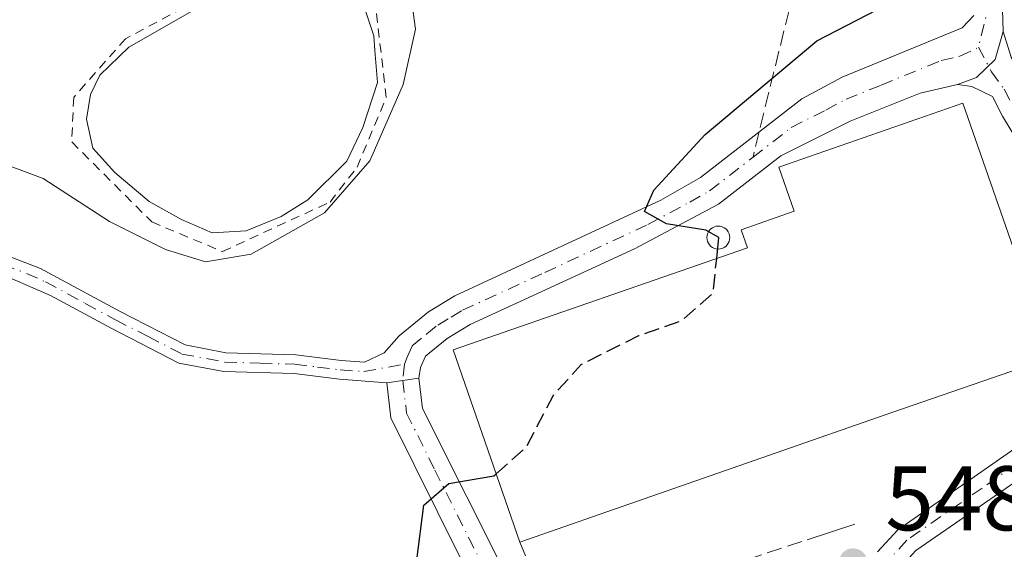
# Model space of a CAD drawing. Units: metres. Extents: x 611119 to 614576, y 4713121 to 4715497.
# Drawn here: x 613233 to 613340, y 4713639 to 4713697 of the extents above; entities that cross this region are included whole.
import ezdxf

# ---------------------------------------------------------------- set-up
doc = ezdxf.new("R2010")
doc.units = ezdxf.units.M
doc.header["$MEASUREMENT"] = 0
for name, pattern in [('DGN Style 2', [1.6480167562047852, 0.988810053722871, -0.6592067024819142]), ('DGN Style 3', [2.307223458686699, 1.648016756204785, -0.6592067024819142]), ('DGN Style 4', [2.6384748266838614, 1.318413404963828, -0.6592067024819142, 0.001648016756204785, -0.6592067024819142])]:
    doc.linetypes.add(name, pattern=pattern)
for name, color, linetype, lineweight in [('Camino Cxs', 7, 'Continuous', 0), ('Camino eje', 30, 'DGN Style 4', 13), ('Curva de nivel maestra', 30, 'Continuous', 30), ('Curva de nivel maestra oculto', 30, 'DGN Style 3', 30), ('Curva de nivel normal', 30, 'Continuous', 0), ('Edificación industrial Cxs', 135, 'Continuous', 13), ('Elemento construido', 1, 'Continuous', 0), ('Estanque Cxs', 5, 'Continuous', 0), ('Muro lineal', 1, 'DGN Style 3', 13), ('Pista pavimentada Cxs', 135, 'Continuous', 0), ('Pista pavimentada eje', 135, 'DGN Style 4', 0), ('Punto de cota en terreno', 7, 'Continuous', 0), ('Rótulo de punto de cota en terreno', 7, 'Continuous', 0), ('Senda', 7, 'DGN Style 3', 0), ('Senda no paivmentada conexión', 7, 'DGN Style 3', 0), ('Silo Cxs', 1, 'Continuous', 0), ('Suelo desnudo CxS', 253, 'Continuous', 0), ('Valla', 7, 'DGN Style 2', 0)]:
    doc.layers.add(name, color=color, linetype=linetype, lineweight=lineweight)
doc.styles.add('Style-Arial', font='txt')

# ---------------------------------------------------------------- blocks, each defined once
blk = doc.blocks.new('5PATER')
at = {"layer": 'Suelo desnudo CxS', "linetype": 'Continuous', "lineweight": 0}
h = blk.add_hatch(color=51, dxfattribs=at)
edge = h.paths.add_edge_path()
edge.add_ellipse((0, 0), major_axis=(-0.1095731443231308, -0.1110710700762829), ratio=0.9994222409660322, start_angle=0, end_angle=360)

msp = doc.modelspace()

# ---------------------------------------------------------------- linework, layer by layer
at = {"layer": 'Camino Cxs', "color": 7, "linetype": 'Continuous', "lineweight": 0, "extrusion": (0.1993095053561157, 0.029042242209034, 0.9795061353775036), "elevation": 259666.7136367115, "flags": 128}
msp.add_lwpolyline([(4575969.740739726, -1260059.772689641), (4575969.740739726, -1260056.161725048)], dxfattribs=at)
at = {"layer": 'Camino Cxs', "color": 7, "linetype": 'Continuous', "lineweight": 0}
for points in [[(613340.2301000003, 4713709.0601, 548.4103999999934), (613340.3101000005, 4713707.890100001, 548.4407999999967), (613339.8800999997, 4713699.120100001, 548.605899999995), (613339.9801000003, 4713695.4901, 548.6416999999929)], [(613339.8800999997, 4713699.120100001, 548.605899999995), (613339.9801000003, 4713695.4901, 548.6416999999929), (613339.0906999996, 4713692.448100001, 548.7155999999959), (613337.0799000004, 4713690.4901, 549.3730999999971), (613334.9801000003, 4713689.710100001, 549.7302000000054), (613330.9301000005, 4713688.780099999, 549.988599999997), (613323.2600999996, 4713685.700099999, 550.2403000000049), (613315.7200999996, 4713681.9101, 550.4964999999938), (613308.9101, 4713676.630100001, 554.1380999999965), (613299.7401000002, 4713671.7501, 552.6872000000003), (613281.7701000003, 4713663.5001, 553.2679000000062), (613279.2600999996, 4713661.9901, 552.4799999999959), (613276.9001000002, 4713660.0601, 551.6938999999984), (613276.3501000004, 4713658.8301, 551.3454000000056), (613276.1700999998, 4713657.6601, 551.049199999994), (613272.6700999998, 4713657.1501, 551.7765000000073), (613267.5301000001, 4713657.530099999, 552.2143999999971), (613262.5701000001, 4713658.140100001, 553.1054000000004), (613254.8901000004, 4713658.370100001, 552.8671000000032), (613249.9700999996, 4713659.300100001, 553.2900999999983), (613242.5800999999, 4713663.100099999, 555.1803999999975), (613235.9700999996, 4713666.6801, 554.8945999999996), (613229.5701000001, 4713669.4301, 556.2066000000051)], [(613227.1901000004, 4713672.190099999, 555.071100000001), (613229.7401000002, 4713671.5701, 555.123900000006), (613234.8501000004, 4713669.630100001, 554.6251000000047), (613243.5500999996, 4713664.9301, 554.4746000000014), (613250.6501000002, 4713661.270099999, 554.0923999999941), (613255.1101000002, 4713660.4301, 553.6555999999982), (613262.7301000003, 4713660.210100001, 552.8515999999945), (613267.6801000005, 4713659.590100001, 552.1275000000023), (613270.2550999997, 4713659.4001, 551.8196000000025), (613272.3766999999, 4713660.426300001, 551.6002000000008), (613274.0201000003, 4713662.270099999, 551.9042999999947), (613277.2200999996, 4713664.9001, 554.9651000000014), (613280.1201, 4713666.620100001, 555.8972000000067), (613302.6001000004, 4713677.0801, 560.6972999999998), (613306.9301000005, 4713679.5701, 557.687699999995), (613317.9801000003, 4713688.1501, 549.5688999999984), (613322.3901000004, 4713690.5001, 549.3962000000029), (613335.5100999996, 4713695.880100001, 548.8739999999962), (613336.7901, 4713697.2501, 548.7786999999954)], [(613229.7401000002, 4713671.5701, 555.123900000006), (613234.8501000004, 4713669.630100001, 554.6251000000047), (613243.5500999996, 4713664.9301, 554.4746000000014), (613250.6501000002, 4713661.270099999, 554.0923999999941), (613255.1101000002, 4713660.4301, 553.6555999999982), (613262.7301000003, 4713660.210100001, 552.8515999999945), (613267.6801000005, 4713659.590100001, 552.1275000000023), (613270.2550999997, 4713659.4001, 551.8196000000025), (613272.3766999999, 4713660.426300001, 551.6002000000008), (613274.0201000003, 4713662.270099999, 551.9042999999947), (613277.2200999996, 4713664.9001, 554.9651000000014), (613280.1201, 4713666.620100001, 555.8972000000067), (613302.6001000004, 4713677.0801, 560.6972999999998), (613306.9301000005, 4713679.5701, 557.687699999995), (613317.9801000003, 4713688.1501, 549.5688999999984), (613322.3901000004, 4713690.5001, 549.3962000000029), (613335.5100999996, 4713695.880100001, 548.8739999999962), (613336.7901, 4713697.2501, 548.7786999999954)], [(613339.9801000003, 4713695.4901, 548.6416999999929), (613340.8400999998, 4713692.6801, 548.6824999999953), (613341.7790999999, 4713691.124100001, 548.7657999999938), (613344.7673000004, 4713685.667300001, 548.8705999999949), (613346.9247000003, 4713680.450099999, 548.9729999999981), (613348.7301000003, 4713675.4867, 548.9465000000055), (613349.5425000006, 4713672.544700001, 548.959400000007), (613350.3759000005, 4713669.955700001, 549.007500000007), (613350.7927000001, 4713665.948100001, 549.0467999999964), (613351.0043000003, 4713663.702500001, 549.0595999999932), (613351.0311000004, 4713660.809699999, 548.9839000000065), (613350.7626999998, 4713659.1029, 548.9253999999928), (613350.5295000002, 4713657.5405, 548.8579000000027), (613348.8954999996, 4713652.6185, 548.590200000006), (613344.7002999998, 4713648.7125, 548.5898000000016), (613338.5264999997, 4713644.4177, 548.6392000000051), (613330.4596999995, 4713638.823100001, 548.5417000000016), (613327.5522999996, 4713635.666300001, 548.5185999999958), (613327.0401, 4713632.140100001, 548.6566000000021), (613326.9700999996, 4713627.610099999, 548.6459999999934), (613326.4401000004, 4713622.370100001, 548.0715000000055), (613324.9101, 4713617.0601, 547.6157999999997), (613322.8201000001, 4713614.270099999, 547.0004000000044)], [(613344.2052999996, 4713679.1501, 549.5565999999963), (613339.9231000004, 4713686.2457, 549.9183000000048), (613338.8251, 4713688.3983, 549.6833000000044), (613336.5701000001, 4713689.4901, 549.7207000000053), (613334.9801000003, 4713689.710100001, 549.7302000000054), (613337.0799000004, 4713690.4901, 549.3730999999971), (613339.0906999996, 4713692.448100001, 548.7155999999959), (613339.9801000003, 4713695.4901, 548.6416999999929), (613340.8400999998, 4713692.6801, 548.6824999999953)], [(613339.9801000003, 4713695.4901, 548.6416999999929), (613339.0906999996, 4713692.448100001, 548.7155999999959), (613337.0799000004, 4713690.4901, 549.3730999999971), (613334.9801000003, 4713689.710100001, 549.7302000000054)], [(613339.9801000003, 4713695.4901, 548.6416999999929), (613339.0906999996, 4713692.448100001, 548.7155999999959), (613337.0799000004, 4713690.4901, 549.3730999999971), (613334.9801000003, 4713689.710100001, 549.7302000000054)], [(613334.9801000003, 4713689.710100001, 549.7302000000054), (613330.9301000005, 4713688.780099999, 549.988599999997), (613323.2600999996, 4713685.700099999, 550.2403000000049), (613315.7200999996, 4713681.9101, 550.4964999999938), (613308.9101, 4713676.630100001, 554.1380999999965), (613299.7401000002, 4713671.7501, 552.6872000000003), (613281.7701000003, 4713663.5001, 553.2679000000062), (613279.2600999996, 4713661.9901, 552.4799999999959), (613276.9001000002, 4713660.0601, 551.6938999999984), (613276.3501000004, 4713658.8301, 551.3454000000056), (613276.1700999998, 4713657.6601, 551.049199999994)], [(613326.2703, 4713638.7027, 548.5519000000058), (613328.4776999997, 4713641.099300001, 548.5322000000015), (613336.8151000004, 4713646.8817, 548.5564000000013), (613342.8120999997, 4713651.053500001, 548.6282000000066), (613346.2899000002, 4713654.2915, 548.9401000000071), (613347.6007000003, 4713658.239700001, 549.1802000000025), (613347.7972999997, 4713659.5573, 549.2973999999958), (613348.0289000003, 4713661.030300001, 549.4170000000013), (613348.0056999996, 4713663.547700001, 549.4755000000005), (613347.8073000005, 4713665.652100001, 549.3083999999944), (613347.4243000001, 4713669.3343, 549.1150000000052), (613346.6675000006, 4713671.685500001, 549.4738999999972), (613345.8701, 4713674.5733, 549.6594000000041), (613344.2052999996, 4713679.1501, 549.5565999999963), (613339.9231000004, 4713686.2457, 549.9183000000048), (613338.8251, 4713688.3983, 549.6833000000044), (613336.5701000001, 4713689.4901, 549.7207000000053), (613334.9801000003, 4713689.710100001, 549.7302000000054)], [(613272.6700999998, 4713657.1501, 551.7765000000073), (613267.5301000001, 4713657.530099999, 552.2143999999971), (613262.5701000001, 4713658.140100001, 553.1054000000004), (613254.8901000004, 4713658.370100001, 552.8671000000032), (613249.9700999996, 4713659.300100001, 553.2900999999983), (613242.5800999999, 4713663.100099999, 555.1803999999975), (613235.9700999996, 4713666.6801, 554.8945999999996), (613229.5701000001, 4713669.4301, 556.2066000000051), (613224.7401000002, 4713670.6601, 555.9581000000035), (613218.9801000003, 4713670.0701, 555.2740000000049), (613217.0201000003, 4713669.470100001, 554.9826999999932), (613213.3601000002, 4713668.360099999, 555.0984999999928), (613208.9600999998, 4713667.6601, 555.1554999999935), (613205.7801000001, 4713667.690099999, 555.4104999999981), (613202.3601000002, 4713668.710100001, 555.4643000000069), (613203.3300999999, 4713670.5801, 555.5071999999927), (613206.0900999998, 4713669.7601, 556.0117000000029), (613208.8000999996, 4713669.7401, 556.1570999999967), (613212.8901000004, 4713670.380100001, 556.1103000000003), (613218.5701000001, 4713672.110099999, 554.986699999994), (613223.5500999996, 4713672.8301, 554.869200000001), (613224.9001000002, 4713672.7601, 554.8659000000043)], [(613326.2703, 4713638.7027, 548.5519000000058), (613328.4776999997, 4713641.099300001, 548.5322000000015), (613336.8151000004, 4713646.8817, 548.5564000000013), (613342.8120999997, 4713651.053500001, 548.6282000000066)], [(613344.7002999998, 4713648.7125, 548.5898000000016), (613338.5264999997, 4713644.4177, 548.6392000000051), (613330.4596999995, 4713638.823100001, 548.5417000000016)]]:
    msp.add_polyline3d(points, dxfattribs=at)
at = {"layer": 'Camino eje', "color": 30, "linetype": 'DGN Style 4', "lineweight": 13}
for points in [[(613336.4676999999, 4713745.3851, 549.1252999999997), (613336.4951, 4713741.8651, 549.5785999999935), (613336.6851000005, 4713736.0601, 550.3571999999986), (613337.3574999999, 4713726.720100001, 548.648199999996), (613338.1325000003, 4713714.7301, 548.6910999999964), (613338.8051000005, 4713705.390100001, 548.6717000000062), (613338.8450999996, 4713704.8051, 548.6674999999959), (613338.6300999997, 4713700.420100001, 548.6723000000056), (613338.5301000001, 4713698.950099999, 548.6692999999941), (613337.2915000003, 4713693.7709, 548.7244000000064)], [(613312.6661, 4713681.781500001, 550.1992000000029), (613316.8501000004, 4713685.030099999, 550.1183000000019), (613320.6201, 4713686.925100001, 549.4818999999989), (613322.8251, 4713688.100099999, 549.2072000000044), (613326.6601, 4713689.640100001, 549.4070000000065), (613333.2200999996, 4713692.3301, 548.8754000000044), (613335.2451, 4713692.795100001, 548.780700000003), (613337.2915000003, 4713693.7709, 548.7244000000064)], [(613337.2915000003, 4713693.7709, 548.7244000000064), (613338.7050999999, 4713691.085100001, 549.0547999999981), (613340.1051000003, 4713689.190099999, 549.2329000000027), (613341.2351000002, 4713686.975099999, 549.2593999999954), (613345.5651000004, 4713679.800100001, 549.2259000000049), (613347.3000999996, 4713675.030099999, 548.9777000000031), (613348.1051000003, 4713672.1151, 548.9400000000023), (613348.9001000002, 4713669.645099999, 549.0295000000042), (613349.3000999996, 4713665.800100001, 549.1720999999961), (613349.5050999997, 4713663.6251, 549.264599999995), (613349.5301000001, 4713660.920100001, 549.1977999999945), (613349.2801000001, 4713659.3301, 549.1059999999999), (613349.0651000004, 4713657.890100001, 549.0108999999939), (613347.5926999999, 4713653.4549, 548.6947999999975), (613343.7562999995, 4713649.883099999, 548.6015000000043), (613337.6706999998, 4713645.649700001, 548.5647999999928), (613329.4687000001, 4713639.961100001, 548.5305999999982), (613324.8384999996, 4713634.9341, 548.8208000000013)], [(613274.6151000002, 4713659.1801, 551.4839000000065), (613274.9151, 4713659.9551, 551.6196000000054), (613275.4600999998, 4713661.165100001, 551.8945999999996), (613277.0601000005, 4713662.4801, 552.4572000000044), (613278.2401000002, 4713663.4451, 553.4930000000022), (613279.6901000004, 4713664.3051, 554.1122999999934), (613280.9451000001, 4713665.0601, 554.4523000000045), (613289.9301000005, 4713669.1851, 550.8105999999971), (613301.1700999998, 4713674.415100001, 556.0951999999961), (613305.7550999997, 4713676.8551, 557.3760000000038), (613307.9200999998, 4713678.100099999, 555.8929000000062), (613312.6661, 4713681.781500001, 550.1992000000029)], [(613225.6775000002, 4713671.4967, 555.4931999999973), (613226.2265, 4713671.3599, 555.5984000000026), (613228.3800999997, 4713670.8101, 555.811799999996), (613229.6551000001, 4713670.5001, 555.6567000000068), (613230.7701000003, 4713670.0601, 555.5237999999954), (613233.3251, 4713669.090100001, 555.013300000006), (613235.4101, 4713668.155099999, 554.608699999997), (613239.7600999996, 4713665.8051, 554.689400000003), (613243.0651000004, 4713664.015100001, 554.7621999999974), (613246.6151000002, 4713662.1851, 553.761799999993), (613250.3101000005, 4713660.2851, 553.6631999999954), (613255.0000999998, 4713659.4001, 553.267399999997), (613258.8400999998, 4713659.2851, 552.944399999993), (613262.6501000002, 4713659.175100001, 552.9771999999939), (613265.1250999998, 4713658.8651, 552.5837000000029), (613267.6051000003, 4713658.5601, 552.1698000000034), (613270.1750999996, 4713658.370100001, 551.8236000000034), (613274.6151000002, 4713659.1801, 551.4839000000065)]]:
    msp.add_polyline3d(points, dxfattribs=at)
at = {"layer": 'Curva de nivel maestra', "color": 30, "linetype": 'Continuous', "lineweight": 30, "elevation": 550, "flags": 128}
for points in [[(613308.6993000006, 4713670.726299999), (613308.9400000004, 4713673.020099999), (613307.5300000003, 4713673.790100001), (613303.2199999997, 4713674.4801), (613300.8099999996, 4713675.850099999), (613301.8200000003, 4713678.1801), (613307.4400000004, 4713684.2501), (613319.6200000001, 4713694.460100001), (613327.3099999996, 4713698.460100001)], [(613232.3499999996, 4713590.520099999), (613236.6799999997, 4713588.270099999), (613240.1200000001, 4713587.5701), (613245.4400000004, 4713588.7401), (613252.9600000001, 4713592.7401), (613259.2599999999, 4713599.0001), (613264.6100000005, 4713606.780099999), (613268.9299999997, 4713611.3201), (613273.1200000001, 4713614.790100001), (613276.3399999999, 4713618.850099999), (613277.1200000001, 4713621.2401), (613276.8200000003, 4713624.550100001), (613276.6900000004, 4713629.530099999), (613275.9600000001, 4713637.8101), (613276.7400000002, 4713643.790100001), (613279.4699999997, 4713646.130100001), (613284.3799999999, 4713646.9801), (613284.6140999999, 4713647.189999999)]]:
    msp.add_lwpolyline(points, dxfattribs=at)
at = {"layer": 'Curva de nivel maestra oculto', "color": 30, "linetype": 'DGN Style 3', "lineweight": 30, "elevation": 550, "flags": 128}
msp.add_lwpolyline([(613284.6140999999, 4713647.189999999), (613287.9600000001, 4713650.190099999), (613290.8300000001, 4713655.720100001), (613293.9000000004, 4713659.1501), (613300.2000000002, 4713662.300100001), (613304.8700000001, 4713663.920100001), (613308.2999999998, 4713666.920100001), (613308.6993000006, 4713670.726299999)], dxfattribs=at)
at = {"layer": 'Curva de nivel normal', "color": 30, "linetype": 'Continuous', "lineweight": 0, "elevation": 555, "flags": 128}
msp.add_lwpolyline([(613206.6200000001, 4713696.9801), (613208.0599999996, 4713692.4001), (613208.0700000003, 4713687.790100001), (613207.1600000003, 4713683.040100001), (613207.8499999996, 4713675.9901), (613209.1200000001, 4713674.8101), (613212.1299999999, 4713676.840100001), (613215.4400000004, 4713680.0601), (613220.54, 4713680.470100001), (613224.8700000001, 4713681.380100001), (613229.2000000002, 4713681.6501), (613235.1699999999, 4713679.460100001), (613242.4000000004, 4713674.770099999), (613248.5, 4713671.710100001), (613252.8700000001, 4713670.360099999), (613257.8700000001, 4713671.190099999), (613265.8600000005, 4713675.710100001), (613270.8200000003, 4713681.360099999), (613274.4600000001, 4713689.700099999), (613275.8200000003, 4713695.7501), (613275.2199999997, 4713700.030099999)], dxfattribs=at)
at = {"layer": 'Edificación industrial Cxs', "color": 135, "linetype": 'Continuous', "lineweight": 13, "elevation": 552.7698999999993, "flags": 128}
msp.add_lwpolyline([(613327.9401000004, 4713653.920100001), (613287.1901000004, 4713639.7601), (613279.9200999998, 4713660.7301), (613312.0500999996, 4713671.890100001), (613311.3701, 4713673.840100001), (613317.1700999998, 4713675.870100001), (613315.5000999998, 4713680.6801), (613335.5800999999, 4713687.6801), (613345.2500999998, 4713659.920100001)], close=True, dxfattribs=at)
at = {"layer": 'Edificación industrial Cxs', "color": 135, "linetype": 'Continuous', "lineweight": 13, "extrusion": (-0.02101498461708377, -0.007302384839115075, 0.9997524921685393), "elevation": -46758.41460296325, "flags": 128}
msp.add_lwpolyline([(-4251188.103829629, 2126009.901550581), (-4251188.103829629, 2125966.750771908)], dxfattribs=at)
at = {"layer": 'Edificación industrial Cxs', "color": 135, "linetype": 'Continuous', "lineweight": 13}
msp.add_polyline3d([(613287.1901000004, 4713639.7601, 550.7541000000056), (613279.9200999998, 4713660.7301, 552.3478999999934), (613312.0500999996, 4713671.890100001, 552.7698999999993), (613311.3701, 4713673.840100001, 552.2932000000001), (613317.1700999998, 4713675.870100001, 552.7485000000015), (613315.5000999998, 4713680.6801, 550.7488000000012), (613335.5800999999, 4713687.6801, 550.3815999999933), (613345.2500999998, 4713659.920100001, 550.5369000000064), (613327.9401000004, 4713653.920100001, 551.7140999999974)], dxfattribs=at)
at = {"layer": 'Elemento construido', "color": 1, "linetype": 'Continuous', "lineweight": 0, "extrusion": (0.0881906590678992, 0.02849755521435071, 0.995695885800466), "elevation": 188963.0812004964, "flags": 128}
msp.add_lwpolyline([(4296699.858304071, -2024165.914428924), (4296699.858304071, -2024160.39439862)], dxfattribs=at)
at = {"layer": 'Estanque Cxs', "color": 5, "linetype": 'Continuous', "lineweight": 0}
msp.add_polyline3d([(613257.3268999998, 4713673.7303, 554.7360999999946), (613253.6239999998, 4713673.5294, 555.111699999994), (613250.2505000001, 4713674.958100001, 555.0610000000015), (613246.7182999998, 4713676.942500001, 555.1830999999949), (613242.9877000004, 4713680.117500001, 555.3772999999928), (613240.5668000003, 4713682.7766, 555.5118999999977), (613239.8920999998, 4713685.911900001, 555.7044000000024), (613240.3285999997, 4713688.6107, 555.9560999999958), (613241.3369000005, 4713690.7371, 556.2550000000047), (613244.5100999996, 4713693.800100001, 556.6441000000051), (613257.9181000004, 4713701.472800001, 557.1005000000005), (613262.7119000005, 4713702.096200001, 556.2286000000023), (613268.2278000005, 4713700.7443, 555.6548999999941), (613269.6300999997, 4713699.474300001, 555.501099999994), (613270.1593000004, 4713698.283700001, 555.3812999999936), (613271.2503000004, 4713695.0373, 555.2179000000033), (613271.3806999996, 4713693.405099999, 555.1101000000053), (613271.6596999997, 4713689.912699999, 554.9808000000048), (613270.0799000004, 4713685.028100001, 554.3951999999991), (613268.3071999997, 4713681.350299999, 554.1398000000045), (613264.0738000004, 4713677.117000001, 554.3883999999962), (613261.1369000003, 4713675.291400001, 554.4158000000025)], close=True, dxfattribs=at)
msp.add_polyline3d([(613257.3268999998, 4713673.7303, 554.7360999999946), (613253.6239999998, 4713673.5294, 555.111699999994), (613250.2505000001, 4713674.958100001, 555.0610000000015), (613246.7182999998, 4713676.942500001, 555.1830999999949), (613242.9877000004, 4713680.117500001, 555.3772999999928), (613240.5668000003, 4713682.7766, 555.5118999999977), (613239.8920999998, 4713685.911900001, 555.7044000000024), (613240.3285999997, 4713688.6107, 555.9560999999958), (613241.3369000005, 4713690.7371, 556.2550000000047), (613244.5100999996, 4713693.800100001, 556.6441000000051), (613257.9181000004, 4713701.472800001, 557.1005000000005), (613262.7119000005, 4713702.096200001, 556.2286000000023), (613268.2278000005, 4713700.7443, 555.6548999999941), (613269.6300999997, 4713699.474300001, 555.501099999994), (613270.1593000004, 4713698.283700001, 555.3812999999936), (613271.2503000004, 4713695.0373, 555.2179000000033), (613271.3806999996, 4713693.405099999, 555.1101000000053), (613271.6596999997, 4713689.912699999, 554.9808000000048), (613270.0799000004, 4713685.028100001, 554.3951999999991), (613268.3071999997, 4713681.350299999, 554.1398000000045), (613264.0738000004, 4713677.117000001, 554.3883999999962), (613261.1369000003, 4713675.291400001, 554.4158000000025), (613257.3268999998, 4713673.7303, 554.7360999999946)], dxfattribs=at)
at = {"layer": 'Muro lineal', "color": 1, "linetype": 'DGN Style 3', "lineweight": 13}
msp.add_polyline3d([(613287.1901000004, 4713639.7601, 550.7541000000056), (613288.8000999996, 4713635.790100001, 549.4780000000028), (613295.0701000001, 4713632.270099999, 549.0868000000046), (613305.4600999998, 4713635.690099999, 549.0268000000069), (613318.5701000001, 4713640.0001, 549.2602000000043)], dxfattribs=at)
at = {"layer": 'Pista pavimentada Cxs', "color": 135, "linetype": 'Continuous', "lineweight": 0, "extrusion": (0.1993095053561157, 0.029042242209034, 0.9795061353775036), "elevation": 259666.7136367115, "flags": 128}
msp.add_lwpolyline([(4575969.740739726, -1260059.772689641), (4575969.740739726, -1260056.161725048)], dxfattribs=at)
at = {"layer": 'Pista pavimentada Cxs', "color": 135, "linetype": 'Continuous', "lineweight": 0, "extrusion": (0.7090904741696912, 0.2687561423307372, 0.6518902019522177), "elevation": 1702051.96282366, "flags": 128}
msp.add_lwpolyline([(4190336.26504929, -1462456.01737216), (4190333.031683682, -1462454.777251599), (4190311.55020406, -1462458.18402261)], dxfattribs=at)
at = {"layer": 'Pista pavimentada Cxs', "color": 135, "linetype": 'Continuous', "lineweight": 0}
for points in [[(613222.6601, 4713547.050100001, 542.703800000003), (613227.9200999998, 4713552.5001, 542.8362999999954), (613231.7401000002, 4713555.7301, 543.1533000000054), (613238.0301000001, 4713560.0801, 543.4873999999982), (613245.1801000005, 4713564.0101, 543.9643000000069), (613254.8000999996, 4713568.600099999, 544.7480999999971), (613263.7200999996, 4713572.2301, 545.5826999999991), (613265.1001000004, 4713572.800100001, 545.7344000000012), (613269.6901000004, 4713575.960100001, 546.2192000000068), (613273.4001000002, 4713579.300100001, 546.1420999999973), (613275.5301000001, 4713583.620100001, 546.1848000000027), (613275.9700999996, 4713585.130100001, 546.1824999999953), (613277.3501000004, 4713590.960100001, 546.1867000000057), (613279.9600999998, 4713603.2401, 547.0167999999976), (613285.9600999998, 4713619.190099999, 548.3677000000025), (613286.3901000004, 4713623.130100001, 548.632500000007), (613285.7401000002, 4713628.1801, 548.9281999999948), (613280.7100999998, 4713638.0001, 549.7032999999938), (613273.1201, 4713653.3301, 555.0062000000034), (613272.6700999998, 4713657.1501, 551.7765000000073)], [(613280.7100999998, 4713638.0001, 549.7032999999938), (613273.1201, 4713653.3301, 555.0062000000034), (613272.6700999998, 4713657.1501, 551.7765000000073), (613276.1700999998, 4713657.6601, 551.049199999994), (613276.5601000005, 4713654.350099999, 551.9896000000008), (613286.2500999998, 4713635.050100001, 549.4061999999976)]]:
    msp.add_polyline3d(points, dxfattribs=at)
at = {"layer": 'Pista pavimentada eje', "color": 135, "linetype": 'DGN Style 4', "lineweight": 0}
msp.add_polyline3d([(613274.6151000002, 4713659.1801, 551.4839000000065), (613274.4200999998, 4713657.405099999, 551.2909999999974), (613274.8400999998, 4713653.840100001, 553.360400000005), (613277.9250999996, 4713647.610099999, 552.1687999999995), (613282.7701000003, 4713637.960100001, 549.5562999999966), (613283.4801000003, 4713636.5251, 549.4896000000008), (613285.9951, 4713631.6151, 549.0648999999976), (613287.7966999998, 4713627.658100001, 548.6956999999966), (613287.9225000005, 4713625.269500001, 548.5684000000037)], dxfattribs=at)
at = {"layer": 'Senda', "color": 7, "linetype": 'DGN Style 3', "lineweight": 0}
msp.add_polyline3d([(613267.9331, 4713727.842700001, 562.395399999994), (613272.4310999997, 4713722.8157, 560.3003000000026), (613281.1623000001, 4713720.169700001, 559.0929000000033), (613302.5935000004, 4713712.496900001, 555.9891999999963), (613316.3519000001, 4713706.940500001, 553.6968999999954), (613317.1457000002, 4713700.0615, 553.3570999999939), (613313.3448999999, 4713684.550899999, 550.9912999999942)], dxfattribs=at)
at = {"layer": 'Senda no paivmentada conexión', "color": 7, "linetype": 'DGN Style 3', "lineweight": 0, "extrusion": (-0.06371924412360877, -0.2599647533934686, 0.9635134586093694), "elevation": -1263940.817064144, "flags": 128}
msp.add_lwpolyline([(-526461.2705689807, 4551952.081202886), (-526461.2705689806, 4551949.12185022)], dxfattribs=at)
at = {"layer": 'Silo Cxs', "color": 1, "linetype": 'Continuous', "lineweight": 0, "elevation": 553.6664000000021, "flags": 128}
msp.add_lwpolyline([(613309.0942000002, 4713671.762900001), (613308.8771000003, 4713671.743899999), (613308.6601, 4713671.762900001), (613308.4495999999, 4713671.819300001), (613308.2521000003, 4713671.911400001), (613308.0735999999, 4713672.0363), (613307.9195999998, 4713672.190400001), (613307.7945999998, 4713672.368899999), (613307.7024999997, 4713672.566400001), (613307.6460999995, 4713672.776799999), (613307.6271000003, 4713672.993899999), (613307.6460999995, 4713673.210899999), (613307.7024999997, 4713673.421399999), (613307.7945999998, 4713673.618899999), (613307.9194999998, 4713673.7974), (613308.0735999999, 4713673.951400001), (613308.2521000003, 4713674.076400001), (613308.4495999999, 4713674.168500001), (613308.6600000003, 4713674.2249), (613308.8771000003, 4713674.243899999), (613309.0942000002, 4713674.2249), (613309.3046000004, 4713674.168500001), (613309.5021000003, 4713674.076400001), (613309.6805999996, 4713673.951500001), (613309.8346999995, 4713673.7974), (613309.9595999997, 4713673.618899999), (613310.0516999997, 4713673.421399999), (613310.1080999998, 4713673.210999999), (613310.1271000003, 4713672.993899999), (613310.1080999998, 4713672.776799999), (613310.0516999997, 4713672.566400001), (613309.9596999995, 4713672.368899999), (613309.8346999995, 4713672.190400001), (613309.6805999996, 4713672.0363), (613309.5021000003, 4713671.911400001), (613309.3047000002, 4713671.819300001)], close=True, dxfattribs=at)
at = {"layer": 'Silo Cxs', "color": 1, "linetype": 'Continuous', "lineweight": 0}
msp.add_polyline3d([(613309.0942000002, 4713671.762900001, 553.0301000000036), (613308.8771000003, 4713671.743899999, 553.0501999999979), (613308.6601, 4713671.762900001, 553.0611000000063), (613308.4495999999, 4713671.819300001, 553.063599999994), (613308.2521000003, 4713671.911400001, 553.0583999999944), (613308.0735999999, 4713672.0363, 553.0464000000065), (613307.9195999998, 4713672.190400001, 553.0283999999956), (613307.7945999998, 4713672.368899999, 553.0048999999999), (613307.7024999997, 4713672.566400001, 553.0271000000066), (613307.6460999995, 4713672.776799999, 553.1575000000012), (613307.6271000003, 4713672.993899999, 553.2890999999945), (613307.6460999995, 4713673.210899999, 553.412599999996), (613307.7024999997, 4713673.421399999, 553.5190000000002), (613307.7945999998, 4713673.618899999, 553.6003000000055), (613307.9194999998, 4713673.7974, 553.6505999999936), (613308.0735999999, 4713673.951400001, 553.6664000000019), (613308.2521000003, 4713674.076400001, 553.6474000000017), (613308.4495999999, 4713674.168500001, 553.5959000000003), (613308.6600000003, 4713674.2249, 553.5170000000071), (613308.8771000003, 4713674.243899999, 553.4177000000054), (613309.0942000002, 4713674.2249, 553.306500000006), (613309.3046000004, 4713674.168500001, 553.1919999999955), (613309.5021000003, 4713674.076400001, 553.0822999999946), (613309.6805999996, 4713673.951500001, 552.9842999999964), (613309.8346999995, 4713673.7974, 552.9027999999962), (613309.9595999997, 4713673.618899999, 552.8402999999962), (613310.0516999997, 4713673.421399999, 552.7967999999964), (613310.1080999998, 4713673.210999999, 552.7700999999943), (613310.1271000003, 4713672.993899999, 552.7565000000031), (613310.1080999998, 4713672.776799999, 552.7510000000038), (613310.0516999997, 4713672.566400001, 552.7483999999968), (613309.9596999995, 4713672.368899999, 552.7921999999963), (613309.8346999995, 4713672.190400001, 552.8552999999956), (613309.6805999996, 4713672.0363, 552.9121000000014), (613309.5021000003, 4713671.911400001, 552.9608000000007), (613309.3047000002, 4713671.819300001, 553.0002999999997), (613309.0942000002, 4713671.762900001, 553.0301000000036)], dxfattribs=at)
at = {"layer": 'Valla', "color": 7, "linetype": 'DGN Style 2', "lineweight": 0}
msp.add_polyline3d([(613254.7352, 4713671.478900001, 555.6793999999937), (613266.4828000005, 4713676.876399999, 555.1157999999997), (613269.4461000003, 4713680.6864, 555.2032000000036), (613272.6211000001, 4713688.306399999, 555.3543000000063), (613271.1923000002, 4713700.583100001, 555.6009000000049), (613270.4515000005, 4713702.117699999, 555.7152999999962), (613259.2331999998, 4713702.6998, 556.4732999999978), (613244.1518999999, 4713694.7093, 556.4600999999967), (613238.4897999996, 4713688.306399999, 555.8061000000016), (613238.2780999999, 4713683.438100001, 555.5878999999986), (613247.0094, 4713674.706800001, 555.2317999999941), (613254.7352, 4713671.478900001, 555.6793999999937)], dxfattribs=at)

# ---------------------------------------------------------------- block references
at = {"layer": 'Punto de cota en terreno', "color": 7, "linetype": 'Continuous', "lineweight": 0, "xscale": 10, "yscale": 10, "zscale": 10}
msp.add_blockref('5PATER', (613323.5899999999, 4713637.51, 548.279999999999), dxfattribs=at)

# ---------------------------------------------------------------- texts
at = {"layer": 'Rótulo de punto de cota en terreno', "color": 7, "linetype": 'Continuous', "lineweight": 0, "style": 'Style-Arial'}
msp.add_text('548,28', height=7.000000000000002, dxfattribs=at).set_placement((613327.1178000001, 4713641.037799999))

doc.saveas('drawing.dxf')
